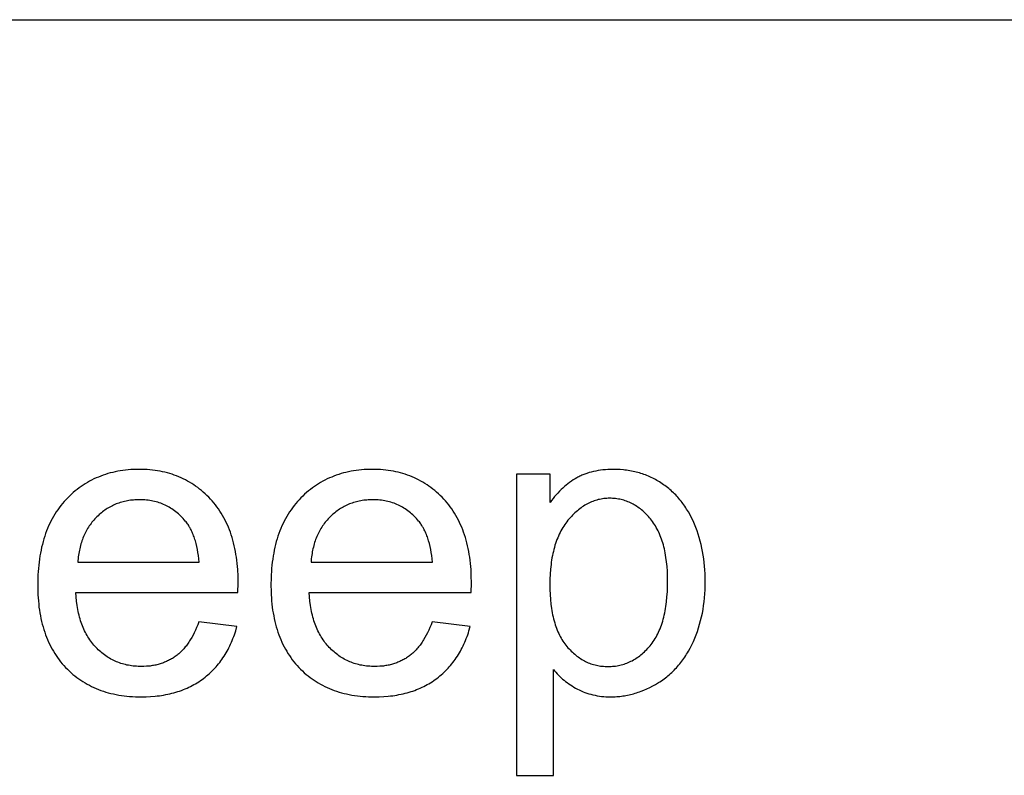
# Model space of a CAD drawing. Units: millimetres. Extents: x 0 to 54000, y 0 to 30000.
# Drawn here: x 37689 to 39000, y 24494 to 25500 of the extents above; entities that cross this region are included whole.
import ezdxf

# ---------------------------------------------------------------- set-up
doc = ezdxf.new("R2010")
doc.units = ezdxf.units.MM
doc.header["$LTSCALE"] = 3
doc.header["$MEASUREMENT"] = 0
doc.layers.add('- TAB', color=4, linetype='Continuous', true_color=0x00ffff)
doc.layers.add('- TITLES', color=7, linetype='Continuous', true_color=0x7fffbf)

msp = doc.modelspace()

# ---------------------------------------------------------------- linework, layer by layer
at = {"layer": '- TAB'}
msp.add_lwpolyline([(33000, 25500), (45600, 25500)], dxfattribs=at)
at = {"layer": '- TITLES'}
for points in [[(37979.7, 24737.7), (37980, 24750.8), (37979.8, 24759.6), (37979.4, 24768.2), (37979.1, 24772.4), (37978.7, 24776.5), (37978.2, 24780.6), (37977.7, 24784.6), (37977.1, 24788.5), (37976.4, 24792.4), (37975.6, 24796.3), (37974.8, 24800), (37973.9, 24803.7), (37972.9, 24807.3), (37971.9, 24810.9), (37970.8, 24814.4), (37969.6, 24817.9), (37968.3, 24821.2), (37967, 24824.6), (37965.6, 24827.8), (37964.1, 24831), (37962.6, 24834.1), (37961, 24837.2), (37959.3, 24840.2), (37957.5, 24843.2), (37955.7, 24846), (37953.8, 24848.9), (37951.8, 24851.6), (37949.8, 24854.3), (37947.6, 24856.9), (37945.4, 24859.5), (37943.2, 24862), (37940.9, 24864.4), (37938.5, 24866.8), (37936.1, 24869.1), (37933.6, 24871.3), (37931.2, 24873.4), (37928.6, 24875.4), (37926.1, 24877.4), (37923.4, 24879.3), (37920.8, 24881.1), (37918.1, 24882.8), (37915.4, 24884.5), (37912.6, 24886.1), (37909.8, 24887.6), (37906.9, 24889), (37904, 24890.4), (37901.1, 24891.7), (37898.1, 24892.8), (37895, 24894), (37892, 24895), (37888.9, 24896), (37885.7, 24896.9), (37882.5, 24897.7), (37879.3, 24898.4), (37876, 24899.1), (37872.7, 24899.6), (37869.3, 24900.1), (37865.9, 24900.6), (37862.5, 24900.9), (37859, 24901.2), (37855.5, 24901.4), (37851.9, 24901.5), (37848.3, 24901.5), (37844.6, 24901.5), (37840.9, 24901.4), (37837.2, 24901.2), (37833.6, 24900.9), (37830.1, 24900.6), (37826.6, 24900.1), (37823.1, 24899.6), (37819.7, 24899), (37816.3, 24898.3), (37813, 24897.6), (37809.7, 24896.8), (37806.4, 24895.9), (37803.2, 24894.9), (37800.1, 24893.8), (37797, 24892.7), (37793.9, 24891.4), (37790.9, 24890.1), (37787.9, 24888.8), (37784.9, 24887.3), (37782, 24885.8), (37779.2, 24884.2), (37776.4, 24882.5), (37773.6, 24880.7), (37770.9, 24878.8), (37768.2, 24876.9), (37765.6, 24874.9), (37763, 24872.8), (37760.4, 24870.6), (37757.9, 24868.4), (37755.5, 24866.1), (37753.1, 24863.7), (37750.7, 24861.2), (37748.4, 24858.6), (37746.1, 24856), (37744, 24853.3), (37741.9, 24850.6), (37739.8, 24847.8), (37737.9, 24844.9), (37736, 24842), (37734.2, 24839), (37732.5, 24835.9), (37730.8, 24832.8), (37729.3, 24829.6), (37727.7, 24826.3), (37726.3, 24823), (37725, 24819.6), (37723.7, 24816.2), (37722.5, 24812.6), (37721.3, 24809.1), (37720.3, 24805.4), (37719.3, 24801.7), (37718.3, 24798), (37717.5, 24794.1), (37716.7, 24790.2), (37716, 24786.3), (37715.4, 24782.2), (37714.9, 24778.2), (37714.4, 24774), (37714, 24769.8), (37713.6, 24765.5), (37713.4, 24761.2), (37713.2, 24756.8), (37713.1, 24747.8), (37713.2, 24739), (37713.4, 24734.8), (37713.6, 24730.6), (37714, 24726.5), (37714.4, 24722.4), (37714.8, 24718.4), (37715.4, 24714.4), (37716, 24710.5), (37716.7, 24706.7), (37717.4, 24702.9), (37718.3, 24699.2), (37719.2, 24695.6), (37720.2, 24692), (37721.2, 24688.5), (37722.4, 24685), (37723.6, 24681.6), (37724.8, 24678.3), (37726.2, 24675), (37727.6, 24671.8), (37729.1, 24668.6), (37730.6, 24665.5), (37732.3, 24662.5), (37734, 24659.5), (37735.8, 24656.6), (37737.6, 24653.8), (37739.5, 24651), (37741.5, 24648.3), (37743.6, 24645.6), (37745.8, 24643), (37748, 24640.5), (37750.3, 24638), (37752.6, 24635.6), (37755, 24633.3), (37757.5, 24631), (37760, 24628.8), (37762.5, 24626.7), (37765.2, 24624.7), (37767.8, 24622.8), (37770.5, 24620.9), (37773.3, 24619.1), (37776.1, 24617.4), (37779, 24615.7), (37781.9, 24614.2), (37784.9, 24612.7), (37787.9, 24611.3), (37790.9, 24609.9), (37794.1, 24608.7), (37797.2, 24607.5), (37800.5, 24606.4), (37803.7, 24605.3), (37807.1, 24604.4), (37810.5, 24603.5), (37813.9, 24602.7), (37817.4, 24602), (37820.9, 24601.3), (37824.5, 24600.8), (37828.1, 24600.3), (37831.8, 24599.8), (37835.5, 24599.5), (37839.3, 24599.2), (37843.2, 24599), (37847.1, 24598.9), (37851, 24598.9), (37857.3, 24599), (37863.3, 24599.3), (37869.3, 24599.7), (37872.2, 24600.1), (37875.1, 24600.4), (37878, 24600.8), (37880.8, 24601.3), (37883.6, 24601.8), (37886.3, 24602.3), (37889, 24602.9), (37891.7, 24603.6), (37894.4, 24604.3), (37897, 24605), (37899.5, 24605.8), (37902.1, 24606.6), (37904.6, 24607.5), (37907, 24608.5), (37909.5, 24609.4), (37911.9, 24610.5), (37914.2, 24611.6), (37916.6, 24612.7), (37918.9, 24613.9), (37921.1, 24615.1), (37923.3, 24616.3), (37925.5, 24617.7), (37927.7, 24619), (37929.8, 24620.4), (37931.9, 24621.9), (37933.9, 24623.4), (37935.9, 24625), (37937.9, 24626.6), (37939.8, 24628.2), (37941.7, 24629.9), (37943.5, 24631.6), (37945.4, 24633.3), (37947.1, 24635.1), (37948.9, 24636.9), (37950.5, 24638.8), (37952.2, 24640.7), (37953.8, 24642.6), (37955.4, 24644.6), (37956.9, 24646.6), (37958.4, 24648.7), (37959.8, 24650.8), (37961.2, 24652.9), (37962.6, 24655.1), (37963.9, 24657.3), (37965.2, 24659.6), (37966.5, 24661.9), (37967.7, 24664.2), (37968.9, 24666.6), (37970, 24669), (37971.1, 24671.4), (37972.1, 24673.9), (37973.1, 24676.4), (37974.1, 24679), (37975, 24681.6), (37975.9, 24684.2), (37976.8, 24686.9), (37978.4, 24692.4)], [(38290.3, 24737.7), (38290.6, 24750.8), (38290.4, 24759.6), (38290, 24768.2), (38289.7, 24772.4), (38289.3, 24776.5), (38288.8, 24780.6), (38288.3, 24784.6), (38287.6, 24788.5), (38287, 24792.4), (38286.2, 24796.3), (38285.4, 24800), (38284.5, 24803.7), (38283.5, 24807.3), (38282.5, 24810.9), (38281.4, 24814.4), (38280.2, 24817.9), (38278.9, 24821.2), (38277.6, 24824.6), (38276.2, 24827.8), (38274.7, 24831), (38273.2, 24834.1), (38271.5, 24837.2), (38269.8, 24840.2), (38268.1, 24843.2), (38266.3, 24846), (38264.3, 24848.9), (38262.4, 24851.6), (38260.3, 24854.3), (38258.2, 24856.9), (38256, 24859.5), (38253.7, 24862), (38251.4, 24864.4), (38249.1, 24866.8), (38246.7, 24869.1), (38244.2, 24871.3), (38241.7, 24873.4), (38239.2, 24875.4), (38236.6, 24877.4), (38234, 24879.3), (38231.4, 24881.1), (38228.7, 24882.8), (38225.9, 24884.5), (38223.1, 24886.1), (38220.3, 24887.6), (38217.5, 24889), (38214.6, 24890.4), (38211.6, 24891.7), (38208.6, 24892.8), (38205.6, 24894), (38202.5, 24895), (38199.4, 24896), (38196.3, 24896.9), (38193.1, 24897.7), (38189.8, 24898.4), (38186.6, 24899.1), (38183.2, 24899.6), (38179.9, 24900.1), (38176.5, 24900.6), (38173, 24900.9), (38169.6, 24901.2), (38166, 24901.4), (38162.5, 24901.5), (38158.9, 24901.5), (38155.1, 24901.5), (38151.4, 24901.4), (38147.8, 24901.2), (38144.2, 24900.9), (38140.7, 24900.6), (38137.1, 24900.1), (38133.7, 24899.6), (38130.3, 24899), (38126.9, 24898.3), (38123.5, 24897.6), (38120.3, 24896.8), (38117, 24895.9), (38113.8, 24894.9), (38110.6, 24893.8), (38107.5, 24892.7), (38104.5, 24891.4), (38101.4, 24890.1), (38098.4, 24888.8), (38095.5, 24887.3), (38092.6, 24885.8), (38089.8, 24884.2), (38086.9, 24882.5), (38084.2, 24880.7), (38081.5, 24878.8), (38078.8, 24876.9), (38076.1, 24874.9), (38073.5, 24872.8), (38071, 24870.6), (38068.5, 24868.4), (38066, 24866.1), (38063.6, 24863.7), (38061.2, 24861.2), (38058.9, 24858.6), (38056.7, 24856), (38054.5, 24853.3), (38052.4, 24850.6), (38050.4, 24847.8), (38048.5, 24844.9), (38046.6, 24842), (38044.8, 24839), (38043.1, 24835.9), (38041.4, 24832.8), (38039.8, 24829.6), (38038.3, 24826.3), (38036.9, 24823), (38035.5, 24819.6), (38034.2, 24816.2), (38033, 24812.6), (38031.9, 24809.1), (38030.8, 24805.4), (38029.8, 24801.7), (38028.9, 24798), (38028.1, 24794.1), (38027.3, 24790.2), (38026.6, 24786.3), (38026, 24782.2), (38025.4, 24778.2), (38024.9, 24774), (38024.5, 24769.8), (38024.2, 24765.5), (38023.9, 24761.2), (38023.8, 24756.8), (38023.6, 24747.8), (38023.8, 24739), (38023.9, 24734.8), (38024.2, 24730.6), (38024.5, 24726.5), (38024.9, 24722.4), (38025.4, 24718.4), (38025.9, 24714.4), (38026.6, 24710.5), (38027.3, 24706.7), (38028, 24702.9), (38028.8, 24699.2), (38029.8, 24695.6), (38030.7, 24692), (38031.8, 24688.5), (38032.9, 24685), (38034.1, 24681.6), (38035.4, 24678.3), (38036.7, 24675), (38038.2, 24671.8), (38039.6, 24668.6), (38041.2, 24665.5), (38042.8, 24662.5), (38044.6, 24659.5), (38046.3, 24656.6), (38048.2, 24653.8), (38050.1, 24651), (38052.1, 24648.3), (38054.2, 24645.6), (38056.3, 24643), (38058.5, 24640.5), (38060.8, 24638), (38063.2, 24635.6), (38065.6, 24633.3), (38068, 24631), (38070.6, 24628.8), (38073.1, 24626.7), (38075.7, 24624.7), (38078.4, 24622.8), (38081.1, 24620.9), (38083.9, 24619.1), (38086.7, 24617.4), (38089.5, 24615.7), (38092.4, 24614.2), (38095.4, 24612.7), (38098.4, 24611.3), (38101.5, 24609.9), (38104.6, 24608.7), (38107.8, 24607.5), (38111, 24606.4), (38114.3, 24605.3), (38117.6, 24604.4), (38121, 24603.5), (38124.4, 24602.7), (38127.9, 24602), (38131.5, 24601.3), (38135, 24600.8), (38138.7, 24600.3), (38142.4, 24599.8), (38146.1, 24599.5), (38149.9, 24599.2), (38153.7, 24599), (38157.6, 24598.9), (38161.6, 24598.9), (38167.8, 24599), (38173.9, 24599.3), (38179.9, 24599.7), (38182.8, 24600.1), (38185.7, 24600.4), (38188.5, 24600.8), (38191.4, 24601.3), (38194.1, 24601.8), (38196.9, 24602.3), (38199.6, 24602.9), (38202.3, 24603.6), (38204.9, 24604.3), (38207.5, 24605), (38210.1, 24605.8), (38212.6, 24606.6), (38215.1, 24607.5), (38217.6, 24608.5), (38220, 24609.4), (38222.4, 24610.5), (38224.8, 24611.6), (38227.1, 24612.7), (38229.4, 24613.9), (38231.7, 24615.1), (38233.9, 24616.3), (38236.1, 24617.7), (38238.2, 24619), (38240.3, 24620.4), (38242.4, 24621.9), (38244.5, 24623.4), (38246.5, 24625), (38248.5, 24626.6), (38250.4, 24628.2), (38252.3, 24629.9), (38254.1, 24631.6), (38255.9, 24633.3), (38257.7, 24635.1), (38259.4, 24636.9), (38261.1, 24638.8), (38262.8, 24640.7), (38264.4, 24642.6), (38265.9, 24644.6), (38267.5, 24646.6), (38269, 24648.7), (38270.4, 24650.8), (38271.8, 24652.9), (38273.2, 24655.1), (38274.5, 24657.3), (38275.8, 24659.6), (38277, 24661.9), (38278.3, 24664.2), (38279.4, 24666.6), (38280.6, 24669), (38281.6, 24671.4), (38282.7, 24673.9), (38283.7, 24676.4), (38284.7, 24679), (38285.6, 24681.6), (38286.5, 24684.2), (38287.3, 24686.9), (38288.9, 24692.4)], [(38395.3, 24895), (38350.5, 24895)], [(38350.5, 24895), (38350.5, 24494.4)], [(38399.6, 24635.4), (38401.2, 24633.5), (38402.9, 24631.5), (38404.6, 24629.7), (38406.3, 24627.8), (38408.1, 24626.1), (38410, 24624.3), (38411.9, 24622.6), (38413.9, 24621), (38415.9, 24619.3), (38418, 24617.8), (38420.2, 24616.2), (38422.3, 24614.8), (38424.6, 24613.3), (38426.9, 24611.9), (38429.2, 24610.6), (38431.7, 24609.2), (38434.1, 24608), (38436.6, 24606.8), (38439.1, 24605.7), (38441.7, 24604.7), (38444.3, 24603.8), (38447, 24602.9), (38449.7, 24602.2), (38452.4, 24601.5), (38455.2, 24600.9), (38458, 24600.3), (38460.9, 24599.9), (38463.7, 24599.5), (38466.7, 24599.2), (38469.6, 24599), (38472.6, 24598.9), (38475.7, 24598.9), (38477.8, 24598.9), (38479.9, 24599), (38482, 24599), (38484, 24599.2), (38486.1, 24599.3), (38488.2, 24599.5), (38490.2, 24599.8), (38492.3, 24600.1), (38494.3, 24600.4), (38496.3, 24600.7), (38498.4, 24601.1), (38500.4, 24601.5), (38502.4, 24602), (38504.4, 24602.5), (38506.4, 24603), (38508.4, 24603.6), (38510.4, 24604.2), (38512.4, 24604.9), (38514.4, 24605.6), (38516.4, 24606.3), (38520.3, 24607.8), (38524.2, 24609.5), (38528.1, 24611.4), (38532, 24613.4), (38535.8, 24615.5), (38539.6, 24617.8), (38541.5, 24619), (38543.4, 24620.3), (38545.2, 24621.5), (38547, 24622.8), (38548.8, 24624.2), (38550.5, 24625.5), (38552.2, 24626.9), (38553.9, 24628.3), (38555.6, 24629.8), (38557.2, 24631.3), (38558.8, 24632.8), (38560.4, 24634.4), (38562, 24636), (38563.5, 24637.6), (38565, 24639.2), (38566.4, 24640.9), (38567.9, 24642.7), (38569.3, 24644.4), (38570.6, 24646.2), (38572, 24648), (38573.3, 24649.9), (38574.6, 24651.7), (38575.9, 24653.7), (38577.1, 24655.6), (38578.3, 24657.6), (38579.5, 24659.6), (38581.8, 24663.7), (38583.9, 24668), (38586, 24672.4), (38587.9, 24676.8), (38589.7, 24681.4), (38591.4, 24686), (38593, 24690.7), (38594.4, 24695.5), (38595.7, 24700.3), (38596.9, 24705.2), (38598, 24710.2), (38598.9, 24715.2), (38599.7, 24720.3), (38600.4, 24725.5), (38600.9, 24730.7), (38601.4, 24736), (38601.7, 24741.4), (38601.9, 24746.9), (38601.9, 24752.4), (38601.9, 24757.5), (38601.7, 24762.6), (38601.4, 24767.7), (38601, 24772.7), (38600.5, 24777.6), (38599.9, 24782.5), (38599.2, 24787.4), (38598.3, 24792.2), (38597.4, 24796.9), (38596.3, 24801.6), (38595.1, 24806.2), (38593.8, 24810.8), (38592.4, 24815.3), (38590.9, 24819.8), (38589.2, 24824.2), (38587.5, 24828.6), (38585.6, 24832.9), (38583.7, 24837), (38581.6, 24841.1), (38579.4, 24845), (38578.3, 24846.9), (38577.1, 24848.8), (38575.9, 24850.6), (38574.7, 24852.5), (38573.5, 24854.3), (38572.2, 24856), (38570.9, 24857.7), (38569.6, 24859.4), (38568.2, 24861.1), (38566.8, 24862.7), (38565.4, 24864.4), (38564, 24865.9), (38562.5, 24867.5), (38561, 24869), (38559.5, 24870.5), (38558, 24871.9), (38556.4, 24873.3), (38554.8, 24874.7), (38553.2, 24876.1), (38551.6, 24877.4), (38549.9, 24878.7), (38548.2, 24880), (38546.4, 24881.2), (38544.7, 24882.4), (38542.9, 24883.6), (38541.1, 24884.8), (38539.3, 24885.9), (38537.5, 24886.9), (38535.6, 24887.9), (38533.7, 24888.9), (38531.9, 24889.9), (38530, 24890.8), (38528, 24891.7), (38526.1, 24892.5), (38524.2, 24893.3), (38522.2, 24894.1), (38520.2, 24894.8), (38518.2, 24895.5), (38516.2, 24896.1), (38514.1, 24896.8), (38512.1, 24897.3), (38510, 24897.9), (38507.9, 24898.4), (38505.8, 24898.9), (38503.7, 24899.3), (38501.6, 24899.7), (38499.4, 24900), (38497.2, 24900.3), (38495, 24900.6), (38492.8, 24900.9), (38488.4, 24901.2), (38483.8, 24901.5), (38479.2, 24901.5), (38475.7, 24901.5), (38472.3, 24901.4), (38468.9, 24901.1), (38465.6, 24900.8), (38462.3, 24900.5), (38459.2, 24900), (38456, 24899.4), (38453, 24898.8), (38450, 24898), (38447.1, 24897.2), (38444.2, 24896.3), (38442.8, 24895.8), (38441.5, 24895.3), (38440.1, 24894.8), (38438.7, 24894.2), (38437.4, 24893.7), (38436.1, 24893.1), (38434.8, 24892.5), (38433.5, 24891.8), (38432.2, 24891.2), (38431, 24890.5), (38428.5, 24889.1), (38426.1, 24887.6), (38423.7, 24886), (38421.3, 24884.3), (38418.9, 24882.5), (38416.6, 24880.7), (38414.3, 24878.7), (38412.1, 24876.7), (38409.9, 24874.6), (38407.7, 24872.4), (38405.5, 24870.1), (38403.4, 24867.7), (38401.3, 24865.3), (38399.3, 24862.7), (38397.3, 24860.1), (38395.3, 24857.4)], [(38395.3, 24857.4), (38395.3, 24895)], [(37928.2, 24778), (37927.7, 24782.5), (37927.2, 24786.9), (37926.5, 24791.1), (37925.8, 24795.1), (37925, 24799.1), (37924, 24802.9), (37923, 24806.5), (37922.5, 24808.3), (37921.9, 24810), (37921.3, 24811.7), (37920.7, 24813.3), (37920.1, 24815), (37919.4, 24816.6), (37918.7, 24818.1), (37918, 24819.6), (37917.3, 24821.1), (37916.5, 24822.5), (37915.7, 24824), (37914.9, 24825.3), (37914.1, 24826.7), (37913.3, 24828), (37912.4, 24829.2), (37911.5, 24830.5), (37910.6, 24831.7), (37909.6, 24832.8), (37908.2, 24834.6), (37906.7, 24836.3), (37905.1, 24837.9), (37903.6, 24839.5), (37902, 24841), (37900.4, 24842.5), (37898.7, 24843.9), (37897, 24845.2), (37895.4, 24846.5), (37893.6, 24847.8), (37891.9, 24849), (37890.1, 24850.1), (37888.3, 24851.2), (37886.5, 24852.2), (37884.6, 24853.2), (37882.7, 24854.1), (37880.8, 24855), (37878.9, 24855.8), (37876.9, 24856.5), (37874.9, 24857.2), (37872.9, 24857.8), (37870.8, 24858.4), (37868.7, 24858.9), (37866.6, 24859.4), (37864.5, 24859.8), (37862.4, 24860.2), (37860.2, 24860.5), (37858, 24860.7), (37855.7, 24860.9), (37853.5, 24861.1), (37851.2, 24861.2), (37848.8, 24861.2), (37846.7, 24861.2), (37844.7, 24861.1), (37842.6, 24861), (37840.6, 24860.8), (37838.5, 24860.6), (37836.5, 24860.4), (37834.6, 24860.1), (37832.6, 24859.8), (37830.7, 24859.4), (37828.8, 24859), (37826.9, 24858.5), (37825, 24858), (37823.1, 24857.4), (37821.3, 24856.8), (37819.5, 24856.2), (37817.7, 24855.5), (37816, 24854.8), (37814.2, 24854), (37812.5, 24853.2), (37810.8, 24852.3), (37809.1, 24851.4), (37807.4, 24850.5), (37805.8, 24849.5), (37804.2, 24848.5), (37802.6, 24847.4), (37801, 24846.2), (37799.4, 24845.1), (37797.9, 24843.9), (37796.4, 24842.6), (37794.9, 24841.3), (37793.4, 24839.9), (37792, 24838.6), (37790.6, 24837.1), (37789.2, 24835.7), (37787.8, 24834.2), (37786.5, 24832.7), (37785.3, 24831.1), (37784.1, 24829.5), (37782.9, 24827.9), (37781.8, 24826.3), (37780.7, 24824.6), (37779.6, 24822.9), (37778.6, 24821.2), (37777.6, 24819.4), (37776.7, 24817.6), (37775.8, 24815.8), (37774.9, 24814), (37774.1, 24812.1), (37773.3, 24810.2), (37772.6, 24808.3), (37771.9, 24806.3), (37771.2, 24804.3), (37770.6, 24802.3), (37770, 24800.2), (37769.5, 24798.1), (37769, 24796), (37768.6, 24793.9), (37768.1, 24791.7), (37767.8, 24789.5), (37767.4, 24787.3), (37767.1, 24785), (37766.9, 24782.7), (37766.7, 24780.4), (37766.5, 24778)], [(38238.7, 24778), (38238.3, 24782.5), (38237.7, 24786.9), (38237.1, 24791.1), (38236.4, 24795.1), (38235.5, 24799.1), (38234.6, 24802.9), (38233.6, 24806.5), (38233, 24808.3), (38232.5, 24810), (38231.9, 24811.7), (38231.3, 24813.3), (38230.6, 24815), (38230, 24816.6), (38229.3, 24818.1), (38228.6, 24819.6), (38227.8, 24821.1), (38227.1, 24822.5), (38226.3, 24824), (38225.5, 24825.3), (38224.7, 24826.7), (38223.8, 24828), (38223, 24829.2), (38222.1, 24830.5), (38221.2, 24831.7), (38220.2, 24832.8), (38218.7, 24834.6), (38217.2, 24836.3), (38215.7, 24837.9), (38214.1, 24839.5), (38212.5, 24841), (38210.9, 24842.5), (38209.3, 24843.9), (38207.6, 24845.2), (38205.9, 24846.5), (38204.2, 24847.8), (38202.4, 24849), (38200.7, 24850.1), (38198.9, 24851.2), (38197, 24852.2), (38195.2, 24853.2), (38193.3, 24854.1), (38191.4, 24855), (38189.4, 24855.8), (38187.5, 24856.5), (38185.5, 24857.2), (38183.4, 24857.8), (38181.4, 24858.4), (38179.3, 24858.9), (38177.2, 24859.4), (38175.1, 24859.8), (38172.9, 24860.2), (38170.7, 24860.5), (38168.5, 24860.7), (38166.3, 24860.9), (38164, 24861.1), (38161.7, 24861.2), (38159.4, 24861.2), (38157.3, 24861.2), (38155.2, 24861.1), (38153.2, 24861), (38151.1, 24860.8), (38149.1, 24860.6), (38147.1, 24860.4), (38145.1, 24860.1), (38143.2, 24859.8), (38141.2, 24859.4), (38139.3, 24859), (38137.4, 24858.5), (38135.6, 24858), (38133.7, 24857.4), (38131.9, 24856.8), (38130.1, 24856.2), (38128.3, 24855.5), (38126.5, 24854.8), (38124.8, 24854), (38123.1, 24853.2), (38121.3, 24852.3), (38119.7, 24851.4), (38118, 24850.5), (38116.4, 24849.5), (38114.7, 24848.5), (38113.1, 24847.4), (38111.6, 24846.2), (38110, 24845.1), (38108.5, 24843.9), (38107, 24842.6), (38105.5, 24841.3), (38104, 24839.9), (38102.6, 24838.6), (38101.1, 24837.1), (38099.8, 24835.7), (38098.4, 24834.2), (38097.1, 24832.7), (38095.9, 24831.1), (38094.6, 24829.5), (38093.5, 24827.9), (38092.3, 24826.3), (38091.2, 24824.6), (38090.2, 24822.9), (38089.1, 24821.2), (38088.2, 24819.4), (38087.2, 24817.6), (38086.3, 24815.8), (38085.5, 24814), (38084.7, 24812.1), (38083.9, 24810.2), (38083.1, 24808.3), (38082.4, 24806.3), (38081.8, 24804.3), (38081.2, 24802.3), (38080.6, 24800.2), (38080.1, 24798.1), (38079.6, 24796), (38079.1, 24793.9), (38078.7, 24791.7), (38078.3, 24789.5), (38078, 24787.3), (38077.7, 24785), (38077.4, 24782.7), (38077.2, 24780.4), (38077.1, 24778)], [(37766.5, 24778), (37928.2, 24778)], [(38077.1, 24778), (38238.7, 24778)], [(37927.6, 24698.7), (37926.2, 24694.9), (37924.7, 24691.2), (37923.2, 24687.6), (37921.6, 24684.2), (37919.9, 24680.9), (37918.1, 24677.7), (37916.3, 24674.7), (37915.4, 24673.2), (37914.5, 24671.8), (37913.5, 24670.4), (37912.6, 24669.1), (37911.6, 24667.7), (37910.6, 24666.4), (37909.6, 24665.2), (37908.5, 24663.9), (37907.5, 24662.7), (37906.4, 24661.6), (37905.3, 24660.4), (37904.3, 24659.3), (37903.1, 24658.3), (37902, 24657.2), (37900.9, 24656.2), (37899.7, 24655.2), (37898.6, 24654.3), (37897.4, 24653.4), (37896.2, 24652.5), (37895, 24651.7), (37893.7, 24650.9), (37892.5, 24650.1), (37891.2, 24649.3), (37889.9, 24648.6), (37888.6, 24647.9), (37887.3, 24647.2), (37886, 24646.6), (37884.7, 24645.9), (37883.3, 24645.3), (37881.9, 24644.8), (37880.6, 24644.2), (37879.2, 24643.7), (37877.7, 24643.2), (37876.3, 24642.8), (37874.9, 24642.3), (37873.4, 24641.9), (37871.9, 24641.6), (37870.4, 24641.2), (37868.9, 24640.9), (37867.4, 24640.6), (37865.8, 24640.4), (37864.3, 24640.1), (37862.7, 24639.9), (37861.1, 24639.7), (37859.5, 24639.6), (37857.9, 24639.5), (37854.6, 24639.3), (37851.3, 24639.2), (37849, 24639.3), (37846.8, 24639.3), (37844.6, 24639.5), (37842.4, 24639.6), (37840.3, 24639.9), (37838.1, 24640.1), (37836, 24640.4), (37833.9, 24640.8), (37831.8, 24641.2), (37829.8, 24641.7), (37827.8, 24642.2), (37825.8, 24642.8), (37823.8, 24643.4), (37821.9, 24644.1), (37819.9, 24644.8), (37818, 24645.6), (37816.1, 24646.4), (37814.3, 24647.3), (37812.5, 24648.2), (37810.6, 24649.1), (37808.9, 24650.2), (37807.1, 24651.2), (37805.4, 24652.3), (37803.6, 24653.5), (37802, 24654.7), (37800.3, 24656), (37798.6, 24657.3), (37797, 24658.6), (37795.4, 24660.1), (37793.8, 24661.5), (37792.3, 24663), (37790.8, 24664.6), (37789.3, 24666.2), (37787.8, 24667.8), (37786.4, 24669.5), (37785, 24671.3), (37783.7, 24673.1), (37782.4, 24674.9), (37781.2, 24676.8), (37780, 24678.7), (37778.8, 24680.6), (37777.7, 24682.6), (37776.6, 24684.7), (37775.6, 24686.8), (37774.6, 24688.9), (37773.6, 24691.1), (37772.7, 24693.3), (37771.9, 24695.5), (37771.1, 24697.8), (37770.3, 24700.2), (37769.5, 24702.6), (37768.8, 24705), (37768.2, 24707.5), (37767.6, 24710), (37767, 24712.6), (37766.5, 24715.2), (37766, 24717.9), (37765.5, 24720.6), (37764.8, 24726.1), (37764.2, 24731.8), (37763.8, 24737.7)], [(37763.8, 24737.7), (37979.7, 24737.7)], [(38238.2, 24698.7), (38236.8, 24694.9), (38235.3, 24691.2), (38233.7, 24687.6), (38232.1, 24684.2), (38230.4, 24680.9), (38228.7, 24677.7), (38226.9, 24674.7), (38226, 24673.2), (38225, 24671.8), (38224.1, 24670.4), (38223.1, 24669.1), (38222.1, 24667.7), (38221.1, 24666.4), (38220.1, 24665.2), (38219.1, 24663.9), (38218, 24662.7), (38217, 24661.6), (38215.9, 24660.4), (38214.8, 24659.3), (38213.7, 24658.3), (38212.6, 24657.2), (38211.4, 24656.2), (38210.3, 24655.2), (38209.1, 24654.3), (38207.9, 24653.4), (38206.7, 24652.5), (38205.5, 24651.7), (38204.3, 24650.9), (38203, 24650.1), (38201.8, 24649.3), (38200.5, 24648.6), (38199.2, 24647.9), (38197.9, 24647.2), (38196.6, 24646.6), (38195.2, 24645.9), (38193.9, 24645.3), (38192.5, 24644.8), (38191.1, 24644.2), (38189.7, 24643.7), (38188.3, 24643.2), (38186.9, 24642.8), (38185.4, 24642.3), (38184, 24641.9), (38182.5, 24641.6), (38181, 24641.2), (38179.5, 24640.9), (38178, 24640.6), (38176.4, 24640.4), (38174.9, 24640.1), (38173.3, 24639.9), (38171.7, 24639.7), (38170.1, 24639.6), (38168.5, 24639.5), (38165.2, 24639.3), (38161.9, 24639.2), (38159.6, 24639.3), (38157.4, 24639.3), (38155.2, 24639.5), (38153, 24639.6), (38150.8, 24639.9), (38148.7, 24640.1), (38146.6, 24640.4), (38144.5, 24640.8), (38142.4, 24641.2), (38140.4, 24641.7), (38138.3, 24642.2), (38136.3, 24642.8), (38134.4, 24643.4), (38132.4, 24644.1), (38130.5, 24644.8), (38128.6, 24645.6), (38126.7, 24646.4), (38124.9, 24647.3), (38123, 24648.2), (38121.2, 24649.1), (38119.4, 24650.2), (38117.7, 24651.2), (38115.9, 24652.3), (38114.2, 24653.5), (38112.5, 24654.7), (38110.8, 24656), (38109.2, 24657.3), (38107.6, 24658.6), (38106, 24660.1), (38104.4, 24661.5), (38102.9, 24663), (38101.3, 24664.6), (38099.8, 24666.2), (38098.4, 24667.8), (38097, 24669.5), (38095.6, 24671.3), (38094.3, 24673.1), (38093, 24674.9), (38091.7, 24676.8), (38090.5, 24678.7), (38089.4, 24680.6), (38088.3, 24682.6), (38087.2, 24684.7), (38086.2, 24686.8), (38085.2, 24688.9), (38084.2, 24691.1), (38083.3, 24693.3), (38082.4, 24695.5), (38081.6, 24697.8), (38080.8, 24700.2), (38080.1, 24702.6), (38079.4, 24705), (38078.8, 24707.5), (38078.1, 24710), (38077.6, 24712.6), (38077, 24715.2), (38076.6, 24717.9), (38076.1, 24720.6), (38075.3, 24726.1), (38074.8, 24731.8), (38074.3, 24737.7)], [(38074.3, 24737.7), (38290.3, 24737.7)], [(37978.4, 24692.4), (37927.6, 24698.7)], [(38288.9, 24692.4), (38238.2, 24698.7)], [(38399.6, 24494.4), (38399.6, 24635.4)], [(38350.5, 24494.4), (38399.6, 24494.4)]]:
    msp.add_lwpolyline(points, dxfattribs=at)
msp.add_lwpolyline([(38395, 24748.6), (38395.1, 24741.7), (38395.3, 24735.1), (38395.8, 24728.6), (38396.4, 24722.4), (38397.2, 24716.5), (38397.7, 24713.6), (38398.2, 24710.8), (38398.7, 24708), (38399.3, 24705.2), (38400, 24702.6), (38400.6, 24700), (38401.4, 24697.4), (38402.1, 24694.9), (38403, 24692.5), (38403.8, 24690.1), (38404.7, 24687.8), (38405.7, 24685.5), (38406.7, 24683.3), (38407.7, 24681.1), (38408.8, 24679), (38409.9, 24677), (38411.1, 24675), (38412.3, 24673.1), (38413.6, 24671.2), (38414.9, 24669.4), (38416.2, 24667.7), (38417.6, 24666), (38419, 24664.3), (38420.5, 24662.7), (38421.9, 24661.2), (38423.4, 24659.7), (38424.9, 24658.3), (38426.4, 24656.9), (38428, 24655.5), (38429.5, 24654.3), (38431.1, 24653), (38432.7, 24651.9), (38434.3, 24650.7), (38435.9, 24649.7), (38437.6, 24648.7), (38439.2, 24647.7), (38440.9, 24646.8), (38442.6, 24645.9), (38444.4, 24645.1), (38446.1, 24644.3), (38447.9, 24643.6), (38449.6, 24643), (38451.4, 24642.4), (38453.2, 24641.8), (38455.1, 24641.3), (38456.9, 24640.9), (38458.8, 24640.5), (38460.7, 24640.2), (38462.6, 24639.9), (38464.5, 24639.6), (38466.5, 24639.5), (38468.4, 24639.3), (38470.4, 24639.3), (38472.4, 24639.2), (38474.5, 24639.3), (38476.5, 24639.3), (38478.5, 24639.5), (38480.5, 24639.7), (38482.4, 24639.9), (38484.4, 24640.2), (38486.3, 24640.6), (38488.2, 24641), (38490.1, 24641.4), (38492, 24641.9), (38493.8, 24642.5), (38495.6, 24643.1), (38497.5, 24643.8), (38499.3, 24644.5), (38501, 24645.3), (38502.8, 24646.2), (38504.5, 24647), (38506.3, 24648), (38508, 24649), (38509.6, 24650), (38511.3, 24651.2), (38513, 24652.3), (38514.6, 24653.5), (38516.2, 24654.8), (38517.8, 24656.1), (38519.4, 24657.5), (38520.9, 24658.9), (38522.5, 24660.4), (38524, 24662), (38525.5, 24663.6), (38527, 24665.2), (38528.5, 24666.9), (38529.9, 24668.7), (38531.3, 24670.5), (38532.6, 24672.4), (38533.9, 24674.3), (38535.2, 24676.3), (38536.4, 24678.4), (38537.5, 24680.5), (38538.7, 24682.6), (38539.7, 24684.9), (38540.7, 24687.2), (38541.7, 24689.5), (38542.7, 24691.9), (38543.5, 24694.4), (38544.4, 24696.9), (38545.2, 24699.5), (38545.9, 24702.2), (38546.6, 24704.9), (38547.3, 24707.7), (38547.9, 24710.5), (38548.5, 24713.4), (38549, 24716.3), (38549.5, 24719.3), (38550.3, 24725.5), (38550.9, 24732), (38551.4, 24738.6), (38551.7, 24745.5), (38551.8, 24752.7), (38551.7, 24759.5), (38551.4, 24766.1), (38551, 24772.4), (38550.3, 24778.6), (38549.5, 24784.5), (38549.1, 24787.4), (38548.6, 24790.3), (38548, 24793), (38547.4, 24795.8), (38546.8, 24798.4), (38546.1, 24801.1), (38545.3, 24803.6), (38544.6, 24806.1), (38543.7, 24808.6), (38542.9, 24811), (38542, 24813.3), (38541, 24815.6), (38540, 24817.9), (38539, 24820), (38537.9, 24822.2), (38536.7, 24824.2), (38535.6, 24826.3), (38534.3, 24828.2), (38533.1, 24830.1), (38531.8, 24832), (38530.4, 24833.8), (38529, 24835.6), (38527.6, 24837.2), (38526.1, 24838.9), (38524.7, 24840.5), (38523.2, 24842), (38521.7, 24843.5), (38520.2, 24844.9), (38518.6, 24846.3), (38517.1, 24847.6), (38515.5, 24848.9), (38513.9, 24850.1), (38512.3, 24851.2), (38510.7, 24852.3), (38509, 24853.4), (38507.4, 24854.4), (38505.7, 24855.3), (38504, 24856.2), (38502.3, 24857), (38500.6, 24857.8), (38498.8, 24858.5), (38497.1, 24859.2), (38495.3, 24859.8), (38493.5, 24860.4), (38491.7, 24860.9), (38489.9, 24861.4), (38488, 24861.8), (38486.2, 24862.1), (38484.3, 24862.4), (38482.4, 24862.7), (38480.5, 24862.8), (38478.5, 24863), (38476.6, 24863.1), (38474.6, 24863.1), (38472.7, 24863.1), (38470.7, 24863), (38468.8, 24862.8), (38466.9, 24862.6), (38465, 24862.4), (38463.1, 24862.1), (38461.2, 24861.7), (38459.4, 24861.3), (38457.5, 24860.8), (38455.7, 24860.2), (38453.9, 24859.6), (38452.1, 24859), (38450.3, 24858.3), (38448.6, 24857.5), (38446.8, 24856.6), (38445.1, 24855.8), (38443.3, 24854.8), (38441.6, 24853.8), (38439.9, 24852.8), (38438.2, 24851.6), (38436.6, 24850.5), (38434.9, 24849.2), (38433.3, 24847.9), (38431.6, 24846.6), (38430, 24845.2), (38428.4, 24843.7), (38426.8, 24842.2), (38425.3, 24840.6), (38423.7, 24839), (38422.2, 24837.3), (38420.6, 24835.6), (38419.1, 24833.8), (38417.6, 24831.9), (38416.2, 24830), (38414.8, 24828), (38413.5, 24826), (38412.2, 24824), (38410.9, 24821.9), (38409.7, 24819.7), (38408.6, 24817.5), (38407.5, 24815.2), (38406.4, 24812.9), (38405.4, 24810.5), (38404.4, 24808.1), (38403.5, 24805.6), (38402.6, 24803), (38401.8, 24800.5), (38401, 24797.8), (38400.3, 24795.1), (38399.6, 24792.4), (38399, 24789.6), (38398.4, 24786.8), (38397.8, 24783.9), (38397.3, 24780.9), (38396.9, 24777.9), (38396.5, 24774.9), (38395.8, 24768.6), (38395.4, 24762.1), (38395.1, 24755.5)], close=True, dxfattribs=at)

doc.saveas('drawing.dxf')
